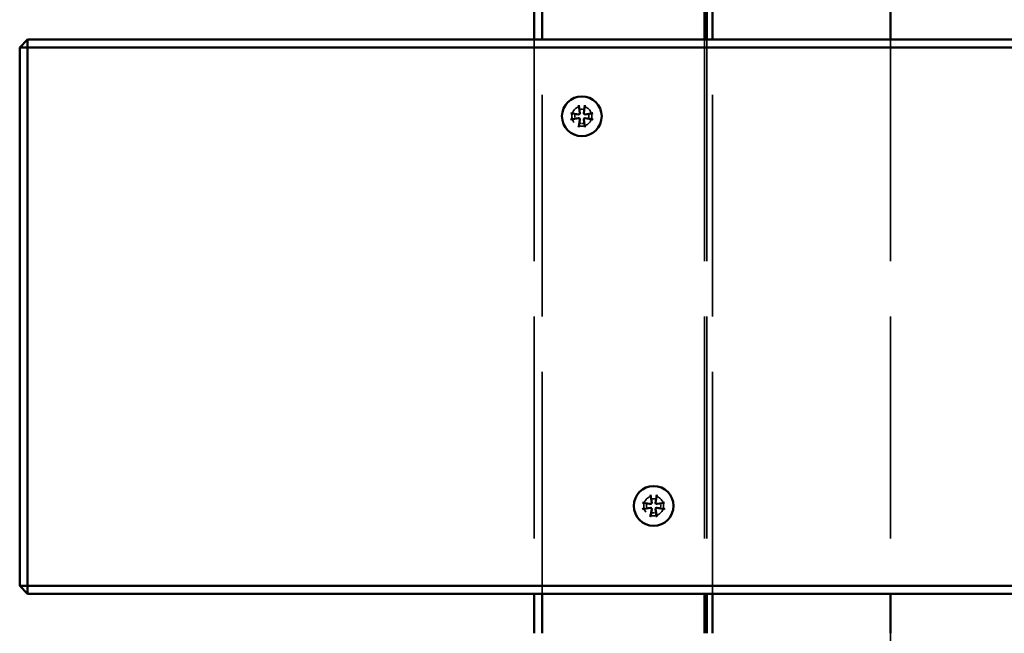
# Model space of a CAD drawing. Units: millimetres. Extents: x 1200 to 3190, y 710 to 2390.
# Drawn here: x 1200 to 1449, y 1405 to 1560 of the extents above; entities that cross this region are included whole.
import ezdxf

# ---------------------------------------------------------------- set-up
doc = ezdxf.new("R2010")
doc.units = ezdxf.units.MM
doc.header["$LTSCALE"] = 10
doc.linetypes.add('DASHED', pattern=[0.2067, 0.1654, -0.0413])
doc.layers.add('Hidden (ANSI)', color=7, linetype='DASHED', lineweight=35)
doc.layers.add('Visible (ANSI)', color=7, linetype='Continuous', lineweight=50)

msp = doc.modelspace()

# ---------------------------------------------------------------- linework, layer by layer
at = {"layer": 'Hidden (ANSI)', "ltscale": 33.865505}
for p, q in [((1330, 1555), (1330, 1415)), ((1332, 1415), (1332, 1555)), ((1373, 1555), (1373, 1415)), ((1373.59, 1555), (1373.59, 1415)), ((1375, 1415), (1375, 1555)), ((1420, 1555), (1420, 1415))]:
    msp.add_line(p, q, dxfattribs=at)
at = {"layer": 'Hidden (ANSI)', "ltscale": 9.383621}
msp.add_line((1420, 1405), (1420, 1355.73), dxfattribs=at)
at = {"layer": 'Hidden (ANSI)', "ltscale": 2.991791}
for centre in [(1342, 1535.6), (1360.14, 1437.18)]:
    msp.add_circle(centre, 2.5, dxfattribs=at)
at = {"layer": 'Hidden (ANSI)', "ltscale": 0.228933}
for centre, start, end in [((1342, 1535.6), 70.8057, 109.1943), ((1342, 1535.6), 160.8057, 199.1943), ((1342, 1535.6), 340.8057, 19.1943), ((1342, 1535.6), 250.8057, 289.1943), ((1360.14, 1437.18), 160.8057, 199.1943), ((1360.14, 1437.18), 70.8057, 109.1943), ((1360.14, 1437.18), 340.8057, 19.1943), ((1360.14, 1437.18), 250.8057, 289.1943)]:
    msp.add_arc(centre, 1.79, start, end, dxfattribs=at)
at = {"layer": 'Hidden (ANSI)', "ltscale": 0.344381}
for points, weights in [([(1341.27, 1538.09), (1341.35, 1537.62), (1341.41, 1537.29)], [1.00356541326, 1.01952165624, 1]), ([(1342.59, 1537.29), (1342.65, 1537.62), (1342.73, 1538.09)], [1, 1.01952165624, 1.00356541326]), ([(1340.3, 1536.19), (1339.98, 1536.24), (1339.5, 1536.33)], [1, 1.01952165624, 1.00356541326]), ([(1339.5, 1534.86), (1339.98, 1534.95), (1340.3, 1535.01)], [1.00356541326, 1.01952165624, 1]), ([(1344.49, 1536.33), (1344.02, 1536.24), (1343.69, 1536.19)], [1.00356541326, 1.01952165624, 1]), ([(1343.69, 1535.01), (1344.02, 1534.95), (1344.49, 1534.86)], [1, 1.01952165623, 1.00356541326]), ([(1341.41, 1533.9), (1341.35, 1533.57), (1341.27, 1533.1)], [1, 1.01952165624, 1.00356541326]), ([(1342.73, 1533.1), (1342.65, 1533.57), (1342.59, 1533.9)], [1.00356541326, 1.01952165624, 1]), ([(1358.44, 1437.77), (1358.11, 1437.83), (1357.64, 1437.91)], [1, 1.01952165624, 1.00356541326]), ([(1359.4, 1439.67), (1359.49, 1439.2), (1359.55, 1438.87)], [1.00356541326, 1.01952165624, 1]), ([(1360.73, 1438.87), (1360.78, 1439.2), (1360.87, 1439.67)], [1, 1.01952165624, 1.00356541326]), ([(1362.63, 1437.91), (1362.16, 1437.83), (1361.83, 1437.77)], [1.00356541326, 1.01952165624, 1]), ([(1357.64, 1436.45), (1358.11, 1436.53), (1358.44, 1436.59)], [1.00356541326, 1.01952165624, 1]), ([(1359.55, 1435.48), (1359.49, 1435.16), (1359.4, 1434.68)], [1, 1.01952165624, 1.00356541326]), ([(1360.87, 1434.68), (1360.78, 1435.16), (1360.73, 1435.48)], [1.00356541326, 1.01952165624, 1]), ([(1361.83, 1436.59), (1362.16, 1436.53), (1362.63, 1436.45)], [1, 1.01952165623, 1.00356541326])]:
    msp.add_rational_spline(points, weights, degree=2, dxfattribs=at)
at = {"layer": 'Hidden (ANSI)', "ltscale": 0.191501}
for points, weights in [([(1341.41, 1537.29), (1341.5, 1536.71), (1341.54, 1536.41)], [1, 1.37622055019, 1.68884176242]), ([(1342.45, 1536.41), (1342.5, 1536.71), (1342.59, 1537.29)], [1.68884176242, 1.37622055019, 1]), ([(1341.19, 1536.05), (1340.89, 1536.1), (1340.3, 1536.19)], [1.68884176242, 1.37622055019, 1]), ([(1340.3, 1535.01), (1340.89, 1535.09), (1341.19, 1535.14)], [1, 1.37622055019, 1.68884176242]), ([(1341.54, 1534.79), (1341.5, 1534.48), (1341.41, 1533.9)], [1.68884176242, 1.37622055019, 1]), ([(1342.59, 1533.9), (1342.5, 1534.48), (1342.45, 1534.79)], [1, 1.37622055019, 1.68884176242]), ([(1343.69, 1536.19), (1343.11, 1536.1), (1342.81, 1536.05)], [1, 1.37622055019, 1.68884176242]), ([(1342.81, 1535.14), (1343.11, 1535.09), (1343.69, 1535.01)], [1.68884176242, 1.37622055019, 1]), ([(1359.33, 1437.63), (1359.02, 1437.68), (1358.44, 1437.77)], [1.68884176242, 1.37622055019, 1]), ([(1359.55, 1438.87), (1359.63, 1438.29), (1359.68, 1437.99)], [1, 1.37622055019, 1.68884176242]), ([(1360.59, 1437.99), (1360.64, 1438.29), (1360.73, 1438.87)], [1.68884176242, 1.37622055019, 1]), ([(1361.83, 1437.77), (1361.25, 1437.68), (1360.95, 1437.63)], [1, 1.37622055019, 1.68884176242]), ([(1358.44, 1436.59), (1359.02, 1436.68), (1359.33, 1436.72)], [1, 1.37622055019, 1.68884176242]), ([(1359.68, 1436.37), (1359.63, 1436.07), (1359.55, 1435.48)], [1.68884176242, 1.37622055019, 1]), ([(1360.73, 1435.48), (1360.64, 1436.07), (1360.59, 1436.37)], [1, 1.37622055019, 1.68884176242]), ([(1360.95, 1436.72), (1361.25, 1436.68), (1361.83, 1436.59)], [1.68884176242, 1.37622055019, 1])]:
    msp.add_rational_spline(points, weights, degree=2, dxfattribs=at)
at = {"layer": 'Hidden (ANSI)', "ltscale": 0.116619}
for points in [[(1341.54, 1536.41), (1341.55, 1536.37), (1341.55, 1536.34), (1341.54, 1536.28), (1341.53, 1536.25), (1341.5, 1536.19), (1341.48, 1536.16), (1341.43, 1536.12), (1341.4, 1536.1), (1341.35, 1536.07), (1341.32, 1536.06), (1341.26, 1536.05), (1341.22, 1536.05), (1341.19, 1536.05)], [(1341.19, 1535.14), (1341.22, 1535.14), (1341.26, 1535.14), (1341.32, 1535.13), (1341.35, 1535.12), (1341.4, 1535.09), (1341.43, 1535.07), (1341.48, 1535.03), (1341.5, 1535), (1341.53, 1534.94), (1341.54, 1534.91), (1341.55, 1534.85), (1341.55, 1534.82), (1341.54, 1534.79)], [(1342.81, 1536.05), (1342.77, 1536.05), (1342.74, 1536.05), (1342.68, 1536.06), (1342.65, 1536.07), (1342.59, 1536.1), (1342.56, 1536.12), (1342.52, 1536.16), (1342.5, 1536.19), (1342.47, 1536.25), (1342.46, 1536.28), (1342.45, 1536.34), (1342.45, 1536.37), (1342.45, 1536.41)], [(1342.45, 1534.79), (1342.45, 1534.82), (1342.45, 1534.85), (1342.46, 1534.91), (1342.47, 1534.94), (1342.5, 1535), (1342.52, 1535.03), (1342.56, 1535.07), (1342.59, 1535.09), (1342.65, 1535.12), (1342.68, 1535.13), (1342.74, 1535.14), (1342.77, 1535.14), (1342.81, 1535.14)], [(1359.68, 1437.99), (1359.68, 1437.96), (1359.68, 1437.92), (1359.67, 1437.86), (1359.66, 1437.83), (1359.63, 1437.77), (1359.61, 1437.74), (1359.57, 1437.7), (1359.54, 1437.68), (1359.48, 1437.65), (1359.45, 1437.64), (1359.39, 1437.63), (1359.36, 1437.63), (1359.33, 1437.63)], [(1360.95, 1437.63), (1360.91, 1437.63), (1360.88, 1437.63), (1360.82, 1437.64), (1360.79, 1437.65), (1360.73, 1437.68), (1360.7, 1437.7), (1360.66, 1437.74), (1360.64, 1437.77), (1360.61, 1437.83), (1360.6, 1437.86), (1360.59, 1437.92), (1360.59, 1437.96), (1360.59, 1437.99)], [(1359.33, 1436.72), (1359.36, 1436.73), (1359.39, 1436.73), (1359.45, 1436.72), (1359.48, 1436.71), (1359.54, 1436.68), (1359.57, 1436.66), (1359.61, 1436.61), (1359.63, 1436.59), (1359.66, 1436.53), (1359.67, 1436.5), (1359.68, 1436.44), (1359.68, 1436.4), (1359.68, 1436.37)], [(1360.59, 1436.37), (1360.59, 1436.4), (1360.59, 1436.44), (1360.6, 1436.5), (1360.61, 1436.53), (1360.64, 1436.59), (1360.66, 1436.61), (1360.7, 1436.66), (1360.73, 1436.68), (1360.79, 1436.71), (1360.82, 1436.72), (1360.88, 1436.73), (1360.91, 1436.73), (1360.95, 1436.72)]]:
    msp.add_open_spline(points, degree=3, knots=[0.13104657, 0.13104657, 0.13104657, 0.13104657, 0.14151639, 0.14151639, 0.15090226, 0.15090226, 0.16028813, 0.16028813, 0.169674, 0.169674, 0.17905987, 0.17905987, 0.18952968, 0.18952968, 0.18952968, 0.18952968], dxfattribs=at)
at = {"layer": 'Visible (ANSI)'}
for p, q in [((1330, 1565), (1330, 1555)), ((1332, 1555), (1332, 1565)), ((1373, 1565), (1373, 1555)), ((1373.59, 1565), (1373.59, 1555)), ((1375, 1555), (1375, 1565)), ((1420, 1565), (1420, 1555)), ((1200, 1553), (1202, 1555)), ((1202, 1555), (1202, 1553)), ((2998, 1555), (1202, 1555)), ((1202, 1553), (1200, 1553)), ((1200, 1553), (1200, 1417)), ((1202, 1553), (2998, 1553)), ((1202, 1417), (1202, 1553)), ((1341.22, 1538.37), (1341.5, 1536.4)), ((1342.77, 1538.37), (1342.49, 1536.4)), ((1339.22, 1536.37), (1341.19, 1536.09)), ((1339.22, 1534.82), (1341.19, 1535.1)), ((1341.22, 1532.82), (1341.5, 1534.79)), ((1342.77, 1532.82), (1342.49, 1534.79)), ((1344.78, 1536.37), (1342.8, 1536.09)), ((1344.78, 1534.82), (1342.8, 1535.1)), ((1357.36, 1437.95), (1359.33, 1437.67)), ((1359.36, 1439.96), (1359.64, 1437.98)), ((1360.91, 1439.96), (1360.63, 1437.98)), ((1362.91, 1437.95), (1360.94, 1437.67)), ((1357.36, 1436.4), (1359.33, 1436.68)), ((1359.36, 1434.4), (1359.64, 1436.37)), ((1360.91, 1434.4), (1360.63, 1436.37)), ((1362.91, 1436.4), (1360.94, 1436.68)), ((1202, 1415), (1200, 1417)), ((1200, 1417), (1202, 1417)), ((1202, 1417), (1202, 1415)), ((2998, 1417), (1202, 1417)), ((1202, 1415), (2998, 1415)), ((1330, 1415), (1330, 1405)), ((1332, 1405), (1332, 1415)), ((1373, 1415), (1373, 1405)), ((1373.59, 1415), (1373.59, 1405)), ((1375, 1405), (1375, 1415)), ((1420, 1415), (1420, 1405))]:
    msp.add_line(p, q, dxfattribs=at)
for centre in [(1342, 1535.6), (1360.14, 1437.18)]:
    msp.add_circle(centre, 5.02, dxfattribs=at)
for centre, start, end in [((1341.23, 1536.36), 261.8989, 8.1011), ((1341.23, 1534.83), 351.8989, 98.1011), ((1342.76, 1536.36), 171.8989, 278.1011), ((1342.76, 1534.83), 81.8989, 188.1011), ((1359.37, 1437.94), 261.8989, 8.1011), ((1360.9, 1437.94), 171.8989, 278.1011), ((1359.37, 1436.41), 351.8989, 98.1011), ((1360.9, 1436.41), 81.8989, 188.1011)]:
    msp.add_arc(centre, 0.274, start, end, dxfattribs=at)
for points, knots in [([(1341.26, 1538.11), (1341.26, 1538.12), (1341.26, 1538.14), (1341.25, 1538.19), (1341.24, 1538.23), (1341.23, 1538.29), (1341.23, 1538.34), (1341.22, 1538.37)], [0.1023849, 0.1023849, 0.1023849, 0.1023849, 0.11142643, 0.11142643, 0.12260792, 0.12260792, 0.13384528, 0.13384528, 0.13384528, 0.13384528]), ([(1342.77, 1538.37), (1342.77, 1538.34), (1342.76, 1538.29), (1342.75, 1538.23), (1342.75, 1538.19), (1342.74, 1538.14), (1342.74, 1538.12), (1342.73, 1538.11)], [0.0446378, 0.0446378, 0.0446378, 0.0446378, 0.05587515, 0.05587515, 0.06705664, 0.06705664, 0.07609817, 0.07609817, 0.07609817, 0.07609817]), ([(1339.22, 1536.37), (1339.26, 1536.37), (1339.3, 1536.36), (1339.37, 1536.35), (1339.4, 1536.34), (1339.45, 1536.34), (1339.47, 1536.33), (1339.49, 1536.33)], [0.0446378, 0.0446378, 0.0446378, 0.0446378, 0.05587515, 0.05587515, 0.06705664, 0.06705664, 0.07609817, 0.07609817, 0.07609817, 0.07609817]), ([(1339.49, 1534.86), (1339.47, 1534.86), (1339.45, 1534.85), (1339.4, 1534.85), (1339.37, 1534.84), (1339.3, 1534.83), (1339.26, 1534.82), (1339.22, 1534.82)], [0.1023849, 0.1023849, 0.1023849, 0.1023849, 0.11142643, 0.11142643, 0.12260792, 0.12260792, 0.13384528, 0.13384528, 0.13384528, 0.13384528]), ([(1344.51, 1536.33), (1344.52, 1536.33), (1344.54, 1536.34), (1344.59, 1536.34), (1344.63, 1536.35), (1344.7, 1536.36), (1344.74, 1536.37), (1344.78, 1536.37)], [0.1023849, 0.1023849, 0.1023849, 0.1023849, 0.11142643, 0.11142643, 0.12260792, 0.12260792, 0.13384528, 0.13384528, 0.13384528, 0.13384528]), ([(1344.78, 1534.82), (1344.74, 1534.82), (1344.7, 1534.83), (1344.63, 1534.84), (1344.59, 1534.85), (1344.54, 1534.85), (1344.52, 1534.86), (1344.51, 1534.86)], [0.0446378, 0.0446378, 0.0446378, 0.0446378, 0.05587515, 0.05587515, 0.06705664, 0.06705664, 0.07609817, 0.07609817, 0.07609817, 0.07609817]), ([(1341.22, 1532.82), (1341.23, 1532.85), (1341.23, 1532.9), (1341.24, 1532.97), (1341.25, 1533), (1341.26, 1533.05), (1341.26, 1533.07), (1341.26, 1533.08)], [0.0446378, 0.0446378, 0.0446378, 0.0446378, 0.05587515, 0.05587515, 0.06705664, 0.06705664, 0.07609817, 0.07609817, 0.07609817, 0.07609817]), ([(1342.73, 1533.08), (1342.74, 1533.07), (1342.74, 1533.05), (1342.75, 1533), (1342.75, 1532.97), (1342.76, 1532.9), (1342.77, 1532.85), (1342.77, 1532.82)], [0.1023849, 0.1023849, 0.1023849, 0.1023849, 0.11142643, 0.11142643, 0.12260792, 0.12260792, 0.13384528, 0.13384528, 0.13384528, 0.13384528]), ([(1357.36, 1437.95), (1357.39, 1437.95), (1357.44, 1437.94), (1357.51, 1437.93), (1357.54, 1437.93), (1357.59, 1437.92), (1357.61, 1437.92), (1357.62, 1437.91)], [0.0446378, 0.0446378, 0.0446378, 0.0446378, 0.05587515, 0.05587515, 0.06705664, 0.06705664, 0.07609817, 0.07609817, 0.07609817, 0.07609817]), ([(1359.4, 1439.69), (1359.4, 1439.7), (1359.39, 1439.72), (1359.39, 1439.77), (1359.38, 1439.81), (1359.37, 1439.88), (1359.36, 1439.92), (1359.36, 1439.96)], [0.1023849, 0.1023849, 0.1023849, 0.1023849, 0.11142643, 0.11142643, 0.12260792, 0.12260792, 0.13384528, 0.13384528, 0.13384528, 0.13384528]), ([(1360.91, 1439.96), (1360.91, 1439.92), (1360.9, 1439.88), (1360.89, 1439.81), (1360.88, 1439.77), (1360.88, 1439.72), (1360.87, 1439.7), (1360.87, 1439.69)], [0.0446378, 0.0446378, 0.0446378, 0.0446378, 0.05587515, 0.05587515, 0.06705664, 0.06705664, 0.07609817, 0.07609817, 0.07609817, 0.07609817]), ([(1362.65, 1437.91), (1362.66, 1437.92), (1362.68, 1437.92), (1362.73, 1437.93), (1362.77, 1437.93), (1362.83, 1437.94), (1362.88, 1437.95), (1362.91, 1437.95)], [0.1023849, 0.1023849, 0.1023849, 0.1023849, 0.11142643, 0.11142643, 0.12260792, 0.12260792, 0.13384528, 0.13384528, 0.13384528, 0.13384528]), ([(1357.62, 1436.44), (1357.61, 1436.44), (1357.59, 1436.44), (1357.54, 1436.43), (1357.51, 1436.42), (1357.44, 1436.41), (1357.39, 1436.41), (1357.36, 1436.4)], [0.1023849, 0.1023849, 0.1023849, 0.1023849, 0.11142643, 0.11142643, 0.12260792, 0.12260792, 0.13384528, 0.13384528, 0.13384528, 0.13384528]), ([(1362.91, 1436.4), (1362.88, 1436.41), (1362.83, 1436.41), (1362.77, 1436.42), (1362.73, 1436.43), (1362.68, 1436.44), (1362.66, 1436.44), (1362.65, 1436.44)], [0.0446378, 0.0446378, 0.0446378, 0.0446378, 0.05587515, 0.05587515, 0.06705664, 0.06705664, 0.07609817, 0.07609817, 0.07609817, 0.07609817]), ([(1359.36, 1434.4), (1359.36, 1434.44), (1359.37, 1434.48), (1359.38, 1434.55), (1359.39, 1434.58), (1359.39, 1434.63), (1359.4, 1434.65), (1359.4, 1434.67)], [0.0446378, 0.0446378, 0.0446378, 0.0446378, 0.05587515, 0.05587515, 0.06705664, 0.06705664, 0.07609817, 0.07609817, 0.07609817, 0.07609817]), ([(1360.87, 1434.67), (1360.87, 1434.65), (1360.88, 1434.63), (1360.88, 1434.58), (1360.89, 1434.55), (1360.9, 1434.48), (1360.91, 1434.44), (1360.91, 1434.4)], [0.1023849, 0.1023849, 0.1023849, 0.1023849, 0.11142643, 0.11142643, 0.12260792, 0.12260792, 0.13384528, 0.13384528, 0.13384528, 0.13384528])]:
    msp.add_open_spline(points, degree=3, knots=knots, dxfattribs=at)
for points, weights in [([(1341.26, 1538.11), (1341.26, 1538.1), (1341.27, 1538.09)], [1.00300234428, 1.00328919462, 1.00356541326]), ([(1342.73, 1538.09), (1342.73, 1538.1), (1342.73, 1538.11)], [1.00356541326, 1.00328919462, 1.00300234428]), ([(1339.5, 1536.33), (1339.49, 1536.33), (1339.49, 1536.33)], [1.00356541326, 1.00328919462, 1.00300234428]), ([(1339.49, 1534.86), (1339.49, 1534.86), (1339.5, 1534.86)], [1.00300234428, 1.00328919462, 1.00356541326]), ([(1344.51, 1536.33), (1344.5, 1536.33), (1344.49, 1536.33)], [1.00300234428, 1.00328919462, 1.00356541326]), ([(1344.49, 1534.86), (1344.5, 1534.86), (1344.51, 1534.86)], [1.00356541326, 1.00328919462, 1.00300234428]), ([(1341.27, 1533.1), (1341.26, 1533.09), (1341.26, 1533.08)], [1.00356541326, 1.00328919462, 1.00300234428]), ([(1342.73, 1533.08), (1342.73, 1533.09), (1342.73, 1533.1)], [1.00300234428, 1.00328919462, 1.00356541326]), ([(1357.64, 1437.91), (1357.63, 1437.91), (1357.62, 1437.91)], [1.00356541326, 1.00328919462, 1.00300234428]), ([(1359.4, 1439.69), (1359.4, 1439.68), (1359.4, 1439.67)], [1.00300234428, 1.00328919462, 1.00356541326]), ([(1360.87, 1439.67), (1360.87, 1439.68), (1360.87, 1439.69)], [1.00356541326, 1.00328919462, 1.00300234428]), ([(1362.65, 1437.91), (1362.64, 1437.91), (1362.63, 1437.91)], [1.00300234428, 1.00328919462, 1.00356541326]), ([(1357.62, 1436.44), (1357.63, 1436.44), (1357.64, 1436.45)], [1.00300234428, 1.00328919462, 1.00356541326]), ([(1362.63, 1436.45), (1362.64, 1436.44), (1362.65, 1436.44)], [1.00356541326, 1.00328919462, 1.00300234428]), ([(1359.4, 1434.68), (1359.4, 1434.67), (1359.4, 1434.67)], [1.00356541326, 1.00328919462, 1.00300234428]), ([(1360.87, 1434.67), (1360.87, 1434.67), (1360.87, 1434.68)], [1.00300234428, 1.00328919462, 1.00356541326])]:
    msp.add_rational_spline(points, weights, degree=2, dxfattribs=at)

doc.saveas('drawing.dxf')
